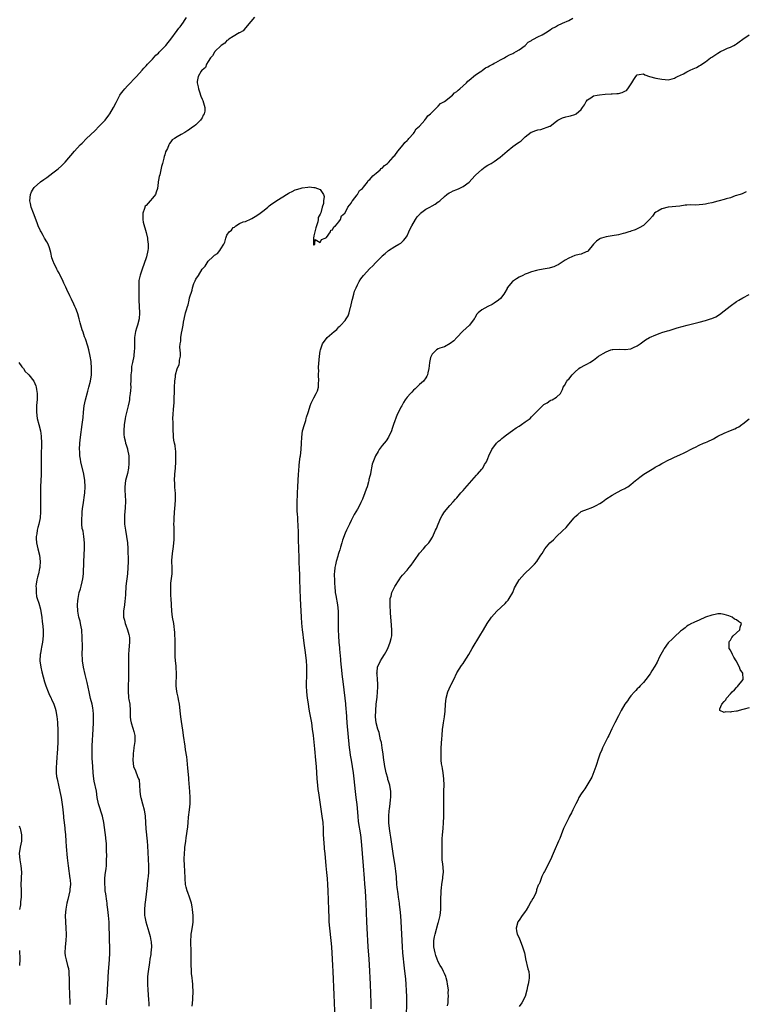
# Model space of a CAD drawing. Units: inches. Extents: x 2610000 to 2613000, y 1500000 to 1503000.
# Drawn here: x 2610668 to 2610901, y 1501028 to 1501345 of the extents above; entities that cross this region are included whole.
import ezdxf

# ---------------------------------------------------------------- set-up
doc = ezdxf.new("R2010")
doc.units = ezdxf.units.IN
doc.header["$MEASUREMENT"] = 0
doc.layers.add('LD26101500_10ft', color=70, linetype='Continuous')

msp = doc.modelspace()

# ---------------------------------------------------------------- linework, layer by layer
at = {"layer": 'LD26101500_10ft'}
for points, elevation in [([(2610696.28, 1501028.28), (2610696.28, 1501029), (2610696.3, 1501029.7), (2610696.45, 1501031), (2610696.61, 1501032.61), (2610696.62, 1501033.38), (2610696.7, 1501035), (2610696.75, 1501036.75), (2610696.77, 1501037), (2610696.8, 1501037.2), (2610696.89, 1501039), (2610697.23, 1501042.77), (2610697.31, 1501045), (2610697.28, 1501047), (2610697.22, 1501049), (2610697.2, 1501050.8), (2610697.18, 1501051.18), (2610697.15, 1501053), (2610697.07, 1501054.93), (2610696.91, 1501057.09), (2610696.7, 1501059), (2610696.49, 1501060.49), (2610696.45, 1501061), (2610696.38, 1501061.62), (2610696.01, 1501064.01), (2610695.87, 1501065), (2610695.78, 1501066.22), (2610695.69, 1501067), (2610695.76, 1501069), (2610695.87, 1501070.13), (2610696.15, 1501072.15), (2610696.2, 1501073), (2610696.2, 1501073.8), (2610696.3, 1501075), (2610696.35, 1501076.35), (2610696.27, 1501077.73), (2610696.28, 1501079), (2610696.22, 1501080.22), (2610696.14, 1501081), (2610695.89, 1501083), (2610695.78, 1501083.78), (2610695.4, 1501087), (2610695.01, 1501089), (2610693.64, 1501093), (2610693.25, 1501095), (2610692.98, 1501097.02), (2610692.32, 1501100.32), (2610692.21, 1501101), (2610692, 1501103), (2610691.84, 1501105), (2610691.68, 1501107.68), (2610691.65, 1501109), (2610691.67, 1501110.33), (2610691.66, 1501111), (2610691.68, 1501111.68), (2610691.98, 1501117), (2610692.08, 1501119), (2610692.11, 1501121), (2610692.02, 1501121.98), (2610691.97, 1501123), (2610691.85, 1501123.85), (2610691.6, 1501125), (2610691.14, 1501126.86), (2610690.65, 1501129), (2610689.99, 1501131.99), (2610689.38, 1501134.62), (2610688.85, 1501137), (2610688.54, 1501139), (2610688.46, 1501141.54), (2610688.5, 1501143), (2610688.5, 1501144.5), (2610688.43, 1501145.57), (2610688.39, 1501147), (2610688.32, 1501148.32), (2610688.26, 1501149), (2610688.07, 1501149.93), (2610687.9, 1501151), (2610687.74, 1501151.74), (2610687.38, 1501153), (2610686.99, 1501155), (2610686.9, 1501157), (2610687, 1501158.28), (2610687.08, 1501159.08), (2610687.5, 1501161), (2610687.89, 1501162.11), (2610688.11, 1501163), (2610688.4, 1501164.4), (2610688.68, 1501165.32), (2610688.82, 1501167), (2610688.9, 1501168.9), (2610688.92, 1501169.08), (2610688.96, 1501171), (2610689.13, 1501175.13), (2610689.14, 1501177), (2610688.97, 1501179), (2610688.71, 1501180.71), (2610688.6, 1501181), (2610688.47, 1501181.53), (2610688.29, 1501183), (2610688.32, 1501184.32), (2610688.3, 1501185), (2610688.39, 1501185.61), (2610688.47, 1501187), (2610688.62, 1501188.62), (2610688.77, 1501189.23), (2610689.3, 1501193), (2610689.38, 1501195), (2610689.24, 1501197), (2610688.93, 1501199), (2610688.04, 1501203), (2610687.88, 1501203.88), (2610687.72, 1501205), (2610687.66, 1501206.34), (2610687.61, 1501207), (2610687.7, 1501209), (2610687.91, 1501211), (2610688.42, 1501215), (2610688.69, 1501217.31), (2610688.85, 1501219), (2610689.1, 1501221), (2610689.49, 1501223), (2610690.21, 1501225.79), (2610690.55, 1501227), (2610691.05, 1501229), (2610691.4, 1501231), (2610691.46, 1501233), (2610691.27, 1501235.27), (2610691.01, 1501237), (2610690.54, 1501239), (2610690.19, 1501240.19), (2610689.46, 1501242.54), (2610689.22, 1501243.23), (2610689, 1501243.96), (2610688.71, 1501244.71), (2610688.46, 1501245.54), (2610687.95, 1501247), (2610687.73, 1501247.73), (2610687.42, 1501249), (2610687, 1501250.66), (2610686.9, 1501251), (2610686.35, 1501252.35), (2610686.1, 1501253), (2610685.73, 1501253.73), (2610685, 1501255.33), (2610684.4, 1501256.4), (2610683.49, 1501258.51), (2610683.18, 1501259.18), (2610683, 1501259.62), (2610682.54, 1501260.54), (2610682.33, 1501261), (2610681.24, 1501263.24), (2610681, 1501263.71), (2610680.53, 1501264.53), (2610680.28, 1501265), (2610679.29, 1501267), (2610679.21, 1501267.21), (2610678.7, 1501268.7), (2610678.32, 1501270.32), (2610677.9, 1501271.9), (2610677.46, 1501273), (2610677, 1501273.81), (2610676.35, 1501275), (2610675.83, 1501275.83), (2610675.2, 1501277), (2610675, 1501277.39), (2610674.31, 1501279), (2610673.94, 1501279.94), (2610672.78, 1501283), (2610672.06, 1501285), (2610671.82, 1501286.18), (2610671.62, 1501287), (2610671.8, 1501289), (2610672.16, 1501289.84), (2610672.78, 1501291), (2610673, 1501291.26), (2610675, 1501293.09), (2610676.13, 1501293.87), (2610677, 1501294.54), (2610679, 1501295.97), (2610680.72, 1501297.28), (2610681.79, 1501298.21), (2610683, 1501299.46), (2610686, 1501303), (2610687.83, 1501305), (2610688.4, 1501305.6), (2610689.8, 1501307), (2610692.46, 1501309.54), (2610693.94, 1501311), (2610695, 1501312.1), (2610695.79, 1501313), (2610697, 1501314.51), (2610697.36, 1501315), (2610698.55, 1501317), (2610699.33, 1501318.67), (2610700.11, 1501320.11), (2610700.57, 1501321), (2610700.74, 1501321.26), (2610701.61, 1501322.39), (2610702.12, 1501323), (2610703, 1501323.95), (2610705.91, 1501327), (2610707.7, 1501329), (2610708.29, 1501329.71), (2610709, 1501330.46), (2610709.47, 1501331), (2610711, 1501332.56), (2610712.17, 1501333.83), (2610713, 1501334.52), (2610713.22, 1501334.78), (2610713.46, 1501335), (2610715, 1501336.6), (2610715.35, 1501337), (2610716.04, 1501337.96), (2610717, 1501339.02), (2610719, 1501341.75), (2610719.49, 1501342.51), (2610719.91, 1501343), (2610721, 1501344.46), (2610721.38, 1501345), (2610721.98, 1501346.02)], 8450), ([(2610743.9, 1501346.1), (2610742.69, 1501344.69), (2610741, 1501342.67), (2610740.26, 1501341.74), (2610739, 1501341.09), (2610738.96, 1501341.04), (2610737, 1501339.91), (2610735.62, 1501339), (2610735.32, 1501338.68), (2610735, 1501338.56), (2610734.29, 1501337.71), (2610733.17, 1501337), (2610731.13, 1501335), (2610731.09, 1501334.91), (2610731, 1501334.83), (2610730.35, 1501333.65), (2610729.72, 1501333), (2610729, 1501331.78), (2610728.47, 1501331), (2610728.11, 1501329.89), (2610727, 1501329.08), (2610726.97, 1501329.03), (2610726.93, 1501329), (2610726.75, 1501328.75), (2610725.76, 1501327), (2610725.43, 1501325.43), (2610725.4, 1501325), (2610725.71, 1501323.71), (2610725.83, 1501323), (2610726.23, 1501321.77), (2610726.54, 1501321), (2610726.65, 1501320.65), (2610727, 1501319.74), (2610727.25, 1501319.25), (2610727.93, 1501317), (2610727.86, 1501315.86), (2610727.73, 1501315), (2610727.4, 1501314.6), (2610727, 1501313.7), (2610726.69, 1501313.31), (2610726.52, 1501313), (2610725, 1501311.48), (2610724.43, 1501311), (2610723.55, 1501310.45), (2610723, 1501309.95), (2610722.38, 1501309.62), (2610721.42, 1501309), (2610720.33, 1501308.33), (2610719, 1501307.61), (2610718.09, 1501307), (2610717.41, 1501306.59), (2610717, 1501305.98), (2610716.56, 1501305.44), (2610716.3, 1501305), (2610715.83, 1501303.83), (2610715.23, 1501302.77), (2610715, 1501301.82), (2610714.79, 1501301.21), (2610714.7, 1501300.7), (2610714.24, 1501299), (2610713.91, 1501298.09), (2610713.72, 1501297), (2610713.36, 1501295.36), (2610713.17, 1501294.83), (2610713, 1501293.66), (2610712.88, 1501293.12), (2610712.87, 1501292.87), (2610712.61, 1501291), (2610712.24, 1501289.76), (2610712.04, 1501289), (2610711, 1501287.8), (2610710.35, 1501287), (2610709, 1501285.54), (2610708.72, 1501285.28), (2610708.5, 1501284.5), (2610707.89, 1501283), (2610707.89, 1501282.11), (2610707.91, 1501281), (2610708.08, 1501280.08), (2610709, 1501276.82), (2610709.4, 1501275), (2610709.45, 1501274.55), (2610709.68, 1501273), (2610709.63, 1501271.63), (2610709.57, 1501271), (2610709.11, 1501269), (2610709, 1501268.63), (2610707.69, 1501265), (2610707.03, 1501263.03), (2610706.66, 1501261.34), (2610706.62, 1501261), (2610706.64, 1501260.64), (2610706.61, 1501259), (2610706.62, 1501257.38), (2610706.67, 1501256.67), (2610706.68, 1501255), (2610706.88, 1501251), (2610706.74, 1501249), (2610706.23, 1501247), (2610705.95, 1501246.05), (2610705.57, 1501245), (2610705.23, 1501243), (2610705.21, 1501242.79), (2610705.24, 1501241), (2610705.24, 1501239.24), (2610705.18, 1501238.82), (2610705, 1501237), (2610704.63, 1501235), (2610704.33, 1501233.67), (2610704.28, 1501233), (2610704.26, 1501232.26), (2610704.11, 1501231), (2610704.09, 1501229), (2610704.02, 1501228.02), (2610704.04, 1501227), (2610704.02, 1501225.98), (2610703.89, 1501225), (2610703.69, 1501223.69), (2610703.64, 1501223), (2610703.55, 1501222.45), (2610703.24, 1501221), (2610702.39, 1501217.61), (2610702.27, 1501217), (2610702.16, 1501216.16), (2610701.96, 1501215), (2610701.8, 1501213), (2610701.84, 1501211.84), (2610701.91, 1501211), (2610702.26, 1501209.74), (2610702.41, 1501209), (2610702.53, 1501208.53), (2610703, 1501207.22), (2610703.06, 1501207), (2610703.39, 1501205), (2610703.48, 1501203), (2610703.48, 1501202.52), (2610703.37, 1501201), (2610703, 1501199.27), (2610702.38, 1501197), (2610702.15, 1501195), (2610702.16, 1501193.84), (2610702.29, 1501192.29), (2610702.34, 1501190.34), (2610702.26, 1501188.26), (2610702.09, 1501185.91), (2610702.06, 1501185), (2610702.09, 1501183), (2610702.35, 1501181), (2610702.73, 1501179), (2610702.99, 1501177), (2610703.09, 1501175.09), (2610703.19, 1501170.81), (2610703.16, 1501169), (2610703.01, 1501167), (2610702.52, 1501163), (2610702.32, 1501160.32), (2610702.27, 1501159), (2610702.17, 1501158.17), (2610702.07, 1501157), (2610701.73, 1501155), (2610701.72, 1501154.28), (2610701.75, 1501153), (2610702.05, 1501152.05), (2610702.3, 1501151), (2610702.51, 1501150.51), (2610703.05, 1501149), (2610703.46, 1501147.46), (2610703.56, 1501147), (2610703.61, 1501146.39), (2610703.7, 1501145), (2610703.49, 1501142.51), (2610703.32, 1501141), (2610703.28, 1501139.28), (2610703.33, 1501137), (2610703.32, 1501135.32), (2610703.33, 1501135), (2610703.3, 1501133), (2610703.25, 1501131.25), (2610703.21, 1501130.79), (2610703.17, 1501129), (2610703.36, 1501127.36), (2610703.37, 1501127), (2610703.43, 1501126.57), (2610703.71, 1501125), (2610703.86, 1501123), (2610703.9, 1501122.1), (2610703.88, 1501121), (2610703.96, 1501119.96), (2610704.14, 1501119), (2610704.72, 1501117.28), (2610705, 1501116.3), (2610705.32, 1501115), (2610705.35, 1501113), (2610705.07, 1501111.07), (2610705.07, 1501110.93), (2610704.85, 1501109.15), (2610704.79, 1501108.79), (2610704.76, 1501107), (2610704.98, 1501105), (2610705.56, 1501103.56), (2610706.2, 1501101.8), (2610706.6, 1501101), (2610706.72, 1501100.72), (2610706.91, 1501099), (2610706.97, 1501097.03), (2610707.21, 1501095.21), (2610707.25, 1501095), (2610707.83, 1501093), (2610708.36, 1501091), (2610708.64, 1501089), (2610708.77, 1501087), (2610708.93, 1501084.93), (2610709.32, 1501081), (2610709.46, 1501079.46), (2610709.76, 1501073), (2610709.76, 1501071), (2610709.62, 1501069.62), (2610709.59, 1501069), (2610709.33, 1501067.33), (2610709.3, 1501066.7), (2610708.91, 1501063), (2610708.64, 1501061.36), (2610708.59, 1501060.59), (2610708.43, 1501059), (2610708.51, 1501057), (2610708.58, 1501056.58), (2610708.88, 1501055), (2610709.85, 1501051.85), (2610710.13, 1501051), (2610710.26, 1501050.26), (2610710.56, 1501049), (2610710.57, 1501048.57), (2610710.69, 1501047), (2610710.55, 1501045), (2610710.48, 1501044.48), (2610710.24, 1501043), (2610710.05, 1501041.95), (2610709.62, 1501039), (2610709.46, 1501037.46), (2610709.44, 1501037), (2610709.41, 1501035.41), (2610709.42, 1501035), (2610709.54, 1501033), (2610709.67, 1501031.67), (2610709.81, 1501029.81), (2610709.83, 1501029), (2610709.89, 1501027.89)], 8460), ([(2610723.85, 1501027.85), (2610724.03, 1501029.97), (2610724.11, 1501033), (2610724.04, 1501033.96), (2610724.01, 1501035), (2610723.93, 1501035.93), (2610723.77, 1501037), (2610723.59, 1501038.41), (2610723.55, 1501039), (2610723.56, 1501039.56), (2610723.47, 1501041), (2610723.46, 1501042.54), (2610723.51, 1501043), (2610723.53, 1501043.53), (2610723.54, 1501045), (2610723.49, 1501046.51), (2610723.44, 1501047.44), (2610723.39, 1501049), (2610723.47, 1501050.53), (2610723.48, 1501051), (2610723.56, 1501051.56), (2610723.99, 1501054.01), (2610724.11, 1501055), (2610724.15, 1501057), (2610724.03, 1501057.97), (2610723.93, 1501059), (2610723.82, 1501059.82), (2610723.55, 1501061), (2610722.94, 1501063), (2610722.45, 1501064.45), (2610722.2, 1501065), (2610721.88, 1501066.12), (2610721.65, 1501067), (2610721.53, 1501069), (2610721.51, 1501071.51), (2610721.4, 1501073), (2610721.29, 1501075.29), (2610721.33, 1501077), (2610721.48, 1501078.52), (2610721.49, 1501079), (2610721.54, 1501079.54), (2610721.76, 1501081), (2610721.93, 1501082.07), (2610722.37, 1501085.63), (2610722.48, 1501087), (2610722.64, 1501088.64), (2610722.92, 1501091), (2610723.13, 1501093), (2610723.17, 1501095), (2610723.05, 1501097), (2610722.76, 1501100.76), (2610722.7, 1501101.3), (2610722.47, 1501104.47), (2610722.3, 1501105.7), (2610722.18, 1501107), (2610722.06, 1501108.06), (2610721.68, 1501110.32), (2610721.54, 1501111.54), (2610721, 1501114.92), (2610720.76, 1501116.76), (2610720.66, 1501117.34), (2610720.27, 1501120.27), (2610720.14, 1501121), (2610720.01, 1501121.99), (2610719.7, 1501125), (2610719.43, 1501126.57), (2610719.34, 1501127.34), (2610719, 1501128.56), (2610718.88, 1501129.12), (2610718.65, 1501131), (2610718.81, 1501135), (2610718.7, 1501136.7), (2610718.63, 1501137.37), (2610718.45, 1501139), (2610718.36, 1501140.36), (2610718.39, 1501141), (2610718.36, 1501142.36), (2610718.39, 1501143), (2610718.33, 1501145), (2610718.19, 1501148.19), (2610718.13, 1501149), (2610718.02, 1501150.02), (2610717.89, 1501151), (2610717.54, 1501153), (2610717.27, 1501155), (2610717.16, 1501157), (2610717.06, 1501159.06), (2610717, 1501159.86), (2610716.94, 1501161), (2610716.92, 1501163), (2610717, 1501163.94), (2610717.36, 1501167), (2610717.35, 1501169), (2610717.3, 1501171), (2610717.31, 1501171.31), (2610717.5, 1501173.5), (2610717.74, 1501175), (2610717.8, 1501175.8), (2610717.97, 1501177), (2610718.03, 1501177.97), (2610718.06, 1501179), (2610718.06, 1501180.06), (2610718.03, 1501181), (2610718.03, 1501182.03), (2610717.96, 1501183), (2610718, 1501184), (2610717.98, 1501185), (2610718.26, 1501188.26), (2610718.34, 1501189), (2610718.45, 1501191), (2610718.44, 1501192.44), (2610718.42, 1501193), (2610718.32, 1501193.68), (2610718.25, 1501195), (2610718.23, 1501196.23), (2610718.13, 1501197), (2610718.28, 1501199), (2610718.5, 1501201), (2610718.6, 1501203), (2610718.61, 1501204.61), (2610718.52, 1501206.52), (2610718.45, 1501207), (2610718.31, 1501208.31), (2610718.14, 1501209), (2610717.97, 1501210.03), (2610717.85, 1501211), (2610717.78, 1501211.78), (2610717.75, 1501213), (2610717.7, 1501213.7), (2610717.67, 1501215.67), (2610717.62, 1501217), (2610717.67, 1501218.33), (2610717.83, 1501219.83), (2610717.92, 1501221), (2610717.98, 1501221.98), (2610718.18, 1501227), (2610718.25, 1501229), (2610718.4, 1501230.4), (2610718.49, 1501231), (2610719, 1501232.96), (2610719.62, 1501234.38), (2610719.75, 1501235), (2610719.78, 1501235.78), (2610720.01, 1501237), (2610720.06, 1501237.94), (2610719.89, 1501239.89), (2610719.97, 1501241), (2610720.17, 1501241.83), (2610720.19, 1501243), (2610720.37, 1501244.37), (2610720.63, 1501245.37), (2610720.87, 1501247), (2610721, 1501247.97), (2610721.59, 1501250.41), (2610721.71, 1501251), (2610721.96, 1501251.96), (2610722.29, 1501253), (2610722.48, 1501253.52), (2610722.84, 1501255), (2610723, 1501255.79), (2610723.79, 1501258.21), (2610723.92, 1501259), (2610724.39, 1501260.39), (2610724.63, 1501261), (2610724.77, 1501261.23), (2610725, 1501261.79), (2610725.86, 1501263), (2610727, 1501264.98), (2610728.05, 1501265.95), (2610728.59, 1501267), (2610729, 1501267.6), (2610730.48, 1501269), (2610731, 1501269.53), (2610731.98, 1501270.02), (2610732.7, 1501271), (2610733, 1501271.5), (2610733.99, 1501273), (2610734.31, 1501273.69), (2610734.61, 1501275), (2610735, 1501275.9), (2610735.71, 1501277), (2610736.45, 1501277.55), (2610737, 1501278.41), (2610737.43, 1501278.57), (2610737.85, 1501279), (2610739, 1501279.67), (2610740.25, 1501280.25), (2610741, 1501280.39), (2610742.84, 1501281.16), (2610743, 1501281.31), (2610744.07, 1501281.93), (2610745.27, 1501282.73), (2610747, 1501284.04), (2610748.13, 1501285), (2610748.62, 1501285.38), (2610749, 1501285.66), (2610751.11, 1501287.11), (2610753, 1501288.33), (2610754.14, 1501289), (2610754.66, 1501289.34), (2610755, 1501289.59), (2610756.03, 1501289.97), (2610757, 1501290.51), (2610757.41, 1501290.59), (2610758.56, 1501291), (2610759.18, 1501291.18), (2610761, 1501291.44), (2610761.45, 1501291.45), (2610763, 1501291.33), (2610763.29, 1501291.29), (2610764.14, 1501291), (2610765, 1501290.65), (2610766.06, 1501289), (2610766.34, 1501288.34), (2610766.12, 1501287), (2610766.11, 1501286.11), (2610765.68, 1501285), (2610765.17, 1501283.17), (2610765.06, 1501282.94), (2610765, 1501282.75), (2610764.36, 1501281.64), (2610764.35, 1501281), (2610764.22, 1501280.22), (2610763.8, 1501279), (2610763.65, 1501278.35), (2610763.3, 1501277), (2610763, 1501275.7), (2610762.81, 1501275), (2610762.89, 1501273.11), (2610762.86, 1501273), (2610762.86, 1501272.86), (2610763, 1501272.85), (2610763.26, 1501273), (2610763.43, 1501274.57), (2610765, 1501273.62), (2610765.4, 1501274.6), (2610766.64, 1501275), (2610767, 1501275.23), (2610768.33, 1501277), (2610768.44, 1501277.56), (2610769, 1501277.69), (2610769.38, 1501278.62), (2610769.91, 1501279), (2610771, 1501280.22), (2610771.57, 1501281), (2610771.88, 1501282.12), (2610772.91, 1501283), (2610773, 1501283.13), (2610773.96, 1501285), (2610775, 1501286.28), (2610775.23, 1501286.77), (2610775.43, 1501287), (2610776.94, 1501288.94), (2610776.98, 1501289.02), (2610777, 1501289.02), (2610777.65, 1501290.35), (2610778.58, 1501291), (2610779, 1501291.42), (2610780.24, 1501293), (2610780.47, 1501293.53), (2610781, 1501293.82), (2610781.98, 1501295), (2610783, 1501295.9), (2610784.33, 1501297), (2610784.61, 1501297.39), (2610785, 1501297.54), (2610785.67, 1501298.33), (2610786.68, 1501299), (2610787, 1501299.33), (2610788.5, 1501301), (2610788.66, 1501301.34), (2610789, 1501301.61), (2610790.04, 1501303), (2610791.72, 1501305), (2610792.21, 1501305.79), (2610793, 1501306.36), (2610793.27, 1501306.73), (2610793.56, 1501307), (2610795, 1501308.67), (2610795.25, 1501309), (2610795.88, 1501310.12), (2610796.95, 1501311), (2610798.65, 1501313), (2610798.77, 1501313.23), (2610799, 1501313.37), (2610799.62, 1501314.38), (2610800.47, 1501315), (2610801, 1501315.54), (2610802.56, 1501317), (2610802.72, 1501317.28), (2610803, 1501317.4), (2610803.74, 1501318.26), (2610805, 1501318.95), (2610807.63, 1501321), (2610808.28, 1501321.72), (2610809, 1501322.16), (2610809.42, 1501322.58), (2610809.95, 1501323), (2610812.13, 1501325), (2610812.51, 1501325.49), (2610813, 1501325.79), (2610815, 1501327.49), (2610816.51, 1501328.51), (2610817, 1501328.87), (2610817.22, 1501329), (2610818.22, 1501329.78), (2610819, 1501330.15), (2610819.52, 1501330.48), (2610820.58, 1501331), (2610821, 1501331.26), (2610821.5, 1501331.5), (2610823, 1501332.34), (2610824.27, 1501333), (2610824.7, 1501333.3), (2610825, 1501333.4), (2610825.98, 1501334.02), (2610827, 1501334.43), (2610827.35, 1501334.65), (2610828.07, 1501335), (2610829, 1501335.55), (2610831, 1501336.99), (2610831.95, 1501338.05), (2610833, 1501338.59), (2610833.23, 1501338.77), (2610833.7, 1501339), (2610835, 1501339.79), (2610836.45, 1501340.45), (2610837.49, 1501341), (2610839, 1501342), (2610839.58, 1501342.42), (2610840.68, 1501343), (2610841, 1501343.22), (2610841.37, 1501343.37), (2610843, 1501344.2), (2610845.05, 1501345), (2610846.26, 1501345.74)], 8470), ([(2610769.82, 1501023.82), (2610769.62, 1501029), (2610769.49, 1501031.49), (2610769.22, 1501039), (2610769.13, 1501041), (2610769.01, 1501042.99), (2610768.71, 1501047), (2610768.52, 1501049), (2610768.1, 1501053), (2610767.94, 1501055), (2610767.92, 1501055.92), (2610767.86, 1501057), (2610767.82, 1501058.18), (2610767.81, 1501059), (2610767.61, 1501065), (2610767.51, 1501067), (2610767.34, 1501069), (2610767.12, 1501070.88), (2610766.9, 1501073), (2610766.6, 1501077), (2610766.45, 1501078.45), (2610766.41, 1501079), (2610766.27, 1501080.27), (2610766.21, 1501081.79), (2610766.13, 1501083), (2610766.07, 1501084.07), (2610766.05, 1501085), (2610765.92, 1501087), (2610765.68, 1501089), (2610764.53, 1501096.53), (2610764.41, 1501097.59), (2610764.23, 1501099), (2610764.04, 1501101), (2610763.79, 1501105), (2610763.64, 1501107), (2610763.3, 1501110.7), (2610762.84, 1501115), (2610762.59, 1501117), (2610762.29, 1501119), (2610761.7, 1501122.3), (2610761.48, 1501123.48), (2610761.21, 1501125), (2610761, 1501126.4), (2610760.91, 1501127), (2610760.72, 1501129), (2610760.65, 1501131), (2610760.72, 1501135), (2610760.7, 1501136.7), (2610760.68, 1501137.32), (2610760.57, 1501139), (2610760.28, 1501141.72), (2610759.95, 1501143.95), (2610759.66, 1501146.34), (2610759.49, 1501147.49), (2610759.32, 1501149), (2610759.12, 1501151.12), (2610759.01, 1501153), (2610758.81, 1501157), (2610758.71, 1501159), (2610758.49, 1501165), (2610758.46, 1501166.46), (2610758.42, 1501167), (2610758.4, 1501168.4), (2610758.29, 1501171), (2610758.22, 1501172.22), (2610758.11, 1501175), (2610758.11, 1501176.11), (2610758.08, 1501177), (2610758.05, 1501179), (2610758.01, 1501180.01), (2610758.03, 1501181), (2610757.92, 1501181.92), (2610757.94, 1501183), (2610757.81, 1501183.81), (2610757.78, 1501185), (2610757.71, 1501186.28), (2610757.63, 1501187), (2610757.6, 1501187.6), (2610757.56, 1501189), (2610757.62, 1501191), (2610757.67, 1501191.67), (2610757.75, 1501193), (2610757.83, 1501195), (2610757.88, 1501197), (2610758, 1501199), (2610758.1, 1501200.1), (2610758.2, 1501201.8), (2610758.34, 1501203), (2610758.6, 1501204.6), (2610758.63, 1501205), (2610758.94, 1501206.94), (2610759.05, 1501209), (2610759.08, 1501211), (2610759.37, 1501213), (2610759.91, 1501215), (2610760.34, 1501216.34), (2610760.54, 1501217), (2610760.64, 1501217.36), (2610761.11, 1501218.89), (2610761.25, 1501219.25), (2610761.81, 1501221), (2610762.13, 1501221.87), (2610762.68, 1501223), (2610763, 1501223.62), (2610763.77, 1501225), (2610764.12, 1501225.88), (2610764.45, 1501227), (2610764.51, 1501228.51), (2610764.56, 1501229), (2610764.48, 1501231), (2610764.53, 1501232.53), (2610764.5, 1501233), (2610764.49, 1501233.51), (2610764.81, 1501237), (2610765, 1501238.67), (2610765.07, 1501239), (2610765.79, 1501241), (2610766.31, 1501241.69), (2610767, 1501242.69), (2610767.3, 1501243), (2610769.48, 1501245), (2610770.36, 1501245.64), (2610771, 1501246.41), (2610771.32, 1501246.68), (2610771.65, 1501247), (2610773, 1501248.49), (2610773.39, 1501249), (2610774, 1501250), (2610774.35, 1501251), (2610774.78, 1501252.78), (2610774.86, 1501253), (2610775.26, 1501255), (2610775.38, 1501255.38), (2610775.82, 1501257), (2610776.1, 1501257.9), (2610776.59, 1501259), (2610777, 1501259.96), (2610777.58, 1501261), (2610778.13, 1501261.87), (2610779, 1501263.02), (2610781, 1501265.17), (2610781.91, 1501266.09), (2610782.77, 1501267), (2610783, 1501267.21), (2610784.71, 1501269), (2610784.87, 1501269.13), (2610785, 1501269.29), (2610785.94, 1501270.06), (2610787, 1501271.06), (2610789, 1501272.25), (2610790.35, 1501273), (2610790.74, 1501273.26), (2610791, 1501273.39), (2610791.79, 1501274.21), (2610792.49, 1501275), (2610793, 1501275.71), (2610793.54, 1501277), (2610793.99, 1501278.01), (2610794.46, 1501279), (2610795.67, 1501281), (2610796.2, 1501281.8), (2610797.15, 1501282.85), (2610797.31, 1501283), (2610799, 1501284.29), (2610800.3, 1501285), (2610801, 1501285.4), (2610802.04, 1501285.96), (2610803, 1501286.66), (2610803.22, 1501286.78), (2610803.5, 1501287), (2610805, 1501288.44), (2610805.73, 1501289), (2610806.48, 1501289.52), (2610807, 1501289.77), (2610807.77, 1501290.23), (2610809, 1501290.67), (2610809.77, 1501291), (2610811, 1501291.57), (2610813, 1501293.04), (2610814.74, 1501295), (2610815, 1501295.27), (2610817, 1501297.05), (2610818.11, 1501297.89), (2610819, 1501298.42), (2610819.35, 1501298.65), (2610819.98, 1501299), (2610821, 1501299.65), (2610822.95, 1501301), (2610825.19, 1501303), (2610827, 1501304.49), (2610828.5, 1501305.5), (2610829, 1501305.9), (2610829.7, 1501306.3), (2610831, 1501307.61), (2610832.92, 1501309.08), (2610833, 1501309.12), (2610834.43, 1501309.57), (2610835, 1501309.81), (2610836.04, 1501309.96), (2610838.88, 1501311), (2610839, 1501311.07), (2610841, 1501312.63), (2610841.53, 1501313), (2610843, 1501313.66), (2610844.03, 1501313.97), (2610845, 1501314.22), (2610845.61, 1501314.39), (2610847, 1501314.8), (2610847.13, 1501314.87), (2610847.34, 1501315), (2610849, 1501316.39), (2610849.46, 1501317), (2610850.07, 1501317.93), (2610850.65, 1501319), (2610851, 1501319.44), (2610852.13, 1501320.13), (2610853, 1501320.74), (2610854.18, 1501321), (2610854.89, 1501321.11), (2610856.72, 1501321.28), (2610858.63, 1501321.37), (2610859, 1501321.37), (2610860.5, 1501321.5), (2610861, 1501321.57), (2610862.17, 1501321.83), (2610863, 1501322.28), (2610863.53, 1501322.47), (2610863.99, 1501323), (2610865.27, 1501325), (2610865.99, 1501326.01), (2610866.53, 1501327), (2610867, 1501327.58), (2610867.63, 1501327.63), (2610869, 1501327.82), (2610869.5, 1501327.5), (2610871.01, 1501327.01), (2610873, 1501326.49), (2610873.66, 1501326.34), (2610875, 1501326.13), (2610875.99, 1501326.01), (2610877, 1501325.96), (2610878.24, 1501326.24), (2610879, 1501326.43), (2610879.35, 1501326.65), (2610880.01, 1501327), (2610881, 1501327.43), (2610881.88, 1501327.88), (2610883, 1501328.47), (2610884.11, 1501329), (2610885, 1501329.45), (2610886.07, 1501329.93), (2610887, 1501330.47), (2610887.35, 1501330.65), (2610887.83, 1501331), (2610889, 1501331.75), (2610890.63, 1501333), (2610890.85, 1501333.15), (2610891, 1501333.23), (2610893, 1501334.53), (2610893.86, 1501335), (2610895, 1501335.59), (2610896.08, 1501336.08), (2610897, 1501336.45), (2610898.16, 1501337), (2610898.68, 1501337.32), (2610899, 1501337.56), (2610899.87, 1501338.13), (2610901, 1501338.98), (2610903, 1501340.41)], 8480), ([(2610902.13, 1501289.87), (2610901, 1501289.34), (2610900.8, 1501289.2), (2610900.15, 1501289), (2610898.55, 1501288.55), (2610897, 1501287.97), (2610895.64, 1501287.64), (2610895, 1501287.4), (2610893.36, 1501287), (2610893, 1501286.92), (2610891, 1501286.4), (2610889.85, 1501286.15), (2610889, 1501285.93), (2610888.14, 1501285.86), (2610887, 1501285.7), (2610885.62, 1501285.62), (2610884.29, 1501285.71), (2610883, 1501285.56), (2610882.44, 1501285.56), (2610880.73, 1501285.27), (2610877, 1501284.95), (2610875, 1501284.38), (2610873.69, 1501283.69), (2610873, 1501283.3), (2610872.64, 1501283), (2610871.99, 1501282.01), (2610870.99, 1501281.01), (2610869, 1501279.11), (2610867.7, 1501278.3), (2610867, 1501278.03), (2610866.33, 1501277.67), (2610865, 1501277.24), (2610864.84, 1501277.16), (2610864.34, 1501277), (2610863, 1501276.63), (2610862.52, 1501276.52), (2610861, 1501276.09), (2610859, 1501275.68), (2610857, 1501275.38), (2610855.56, 1501275), (2610855.14, 1501274.86), (2610855, 1501274.78), (2610853.97, 1501274.03), (2610852.98, 1501273.02), (2610851.16, 1501270.84), (2610851, 1501270.74), (2610850.59, 1501270.59), (2610849, 1501269.85), (2610848.33, 1501269.68), (2610847, 1501269.36), (2610845.94, 1501269), (2610845, 1501268.55), (2610843.87, 1501267.87), (2610842.51, 1501267), (2610841.62, 1501266.38), (2610841, 1501266.16), (2610840.24, 1501265.76), (2610839, 1501265.42), (2610838.68, 1501265.32), (2610836.74, 1501265), (2610835, 1501264.69), (2610834.61, 1501264.61), (2610833, 1501264.14), (2610831.64, 1501263.64), (2610831, 1501263.38), (2610830.21, 1501263), (2610829, 1501262.39), (2610828.14, 1501261.86), (2610826.94, 1501261), (2610825.23, 1501259), (2610825.16, 1501258.84), (2610824.46, 1501257.54), (2610824.08, 1501257), (2610823, 1501255.58), (2610822.38, 1501255), (2610821, 1501254.09), (2610820.35, 1501253.65), (2610818.98, 1501253), (2610817, 1501251.91), (2610815.81, 1501251), (2610815.45, 1501250.55), (2610815, 1501249.81), (2610814.73, 1501249.27), (2610814.57, 1501249), (2610813.03, 1501247), (2610812.01, 1501245.99), (2610810.92, 1501245.08), (2610809, 1501243.03), (2610808, 1501242), (2610806.88, 1501241.12), (2610805, 1501240.02), (2610803.54, 1501239.54), (2610803, 1501239.34), (2610802.44, 1501239), (2610801.66, 1501238.34), (2610801, 1501237.65), (2610800.67, 1501237), (2610800.56, 1501236.56), (2610800.22, 1501235), (2610800.11, 1501233.89), (2610799.98, 1501233), (2610799.63, 1501231.63), (2610799.52, 1501231), (2610799.38, 1501230.62), (2610799, 1501230.01), (2610798.29, 1501229), (2610797, 1501227.85), (2610796.13, 1501227), (2610795.54, 1501226.46), (2610795, 1501226.03), (2610794.52, 1501225.48), (2610794.02, 1501225), (2610793, 1501223.83), (2610792.39, 1501223), (2610791.85, 1501222.15), (2610791.23, 1501221), (2610791, 1501220.58), (2610790.23, 1501219), (2610789.8, 1501218.2), (2610788.62, 1501215), (2610788.22, 1501213.78), (2610787.91, 1501213), (2610787.02, 1501210.98), (2610786.23, 1501209.77), (2610785.55, 1501209), (2610785, 1501208.22), (2610783.98, 1501207), (2610783.65, 1501206.35), (2610782.83, 1501205), (2610781.73, 1501202.27), (2610781.23, 1501199.23), (2610781.15, 1501199), (2610781, 1501198.37), (2610780.71, 1501197.29), (2610780.68, 1501197), (2610780.59, 1501196.59), (2610780.08, 1501195), (2610779.76, 1501194.24), (2610779.43, 1501193), (2610778.63, 1501191), (2610778.05, 1501189.95), (2610777.65, 1501189), (2610777, 1501187.77), (2610775.96, 1501186.04), (2610775, 1501184.09), (2610774.4, 1501183), (2610773.92, 1501181.92), (2610773.43, 1501181), (2610773, 1501180.05), (2610772.21, 1501177.79), (2610772, 1501177), (2610771.54, 1501175.54), (2610771.3, 1501174.7), (2610771, 1501173.85), (2610770.82, 1501173.18), (2610770.64, 1501172.64), (2610770.14, 1501171), (2610769.91, 1501169.91), (2610769.68, 1501169), (2610769.62, 1501167.62), (2610769.53, 1501167), (2610769.5, 1501166.5), (2610769.58, 1501165), (2610769.67, 1501163.67), (2610769.68, 1501163), (2610769.87, 1501161), (2610770.03, 1501160.03), (2610770.6, 1501157), (2610770.82, 1501155), (2610770.85, 1501152.85), (2610770.83, 1501151), (2610770.84, 1501149), (2610770.92, 1501147), (2610771.06, 1501145), (2610771.21, 1501143.21), (2610771.23, 1501142.77), (2610771.5, 1501139.5), (2610771.53, 1501139), (2610771.72, 1501137), (2610772.11, 1501133.89), (2610772.33, 1501132.33), (2610772.99, 1501127), (2610773.16, 1501125.16), (2610773.3, 1501123.3), (2610773.32, 1501122.68), (2610773.56, 1501119), (2610774.36, 1501111), (2610774.43, 1501110.43), (2610774.68, 1501108.68), (2610774.97, 1501107), (2610775.59, 1501103), (2610775.85, 1501101), (2610776.29, 1501097), (2610776.53, 1501095), (2610776.76, 1501092.76), (2610777.09, 1501089), (2610777.28, 1501087.28), (2610777.93, 1501083), (2610778.17, 1501081), (2610778.86, 1501073), (2610779.11, 1501069), (2610779.24, 1501067.24), (2610779.44, 1501065), (2610779.59, 1501063), (2610779.69, 1501061), (2610779.87, 1501055), (2610779.98, 1501053), (2610780.36, 1501047), (2610780.68, 1501043), (2610780.79, 1501041.21), (2610781.06, 1501035), (2610781.31, 1501029), (2610781.35, 1501027)], 8490), ([(2610792.76, 1501024.76), (2610792.89, 1501028.89), (2610792.87, 1501031), (2610792.8, 1501032.8), (2610792.66, 1501035), (2610792.52, 1501036.52), (2610792.11, 1501040.11), (2610791.65, 1501045), (2610791.49, 1501047), (2610791.38, 1501049), (2610791.11, 1501055.11), (2610790.98, 1501056.98), (2610790.78, 1501059), (2610790.56, 1501060.56), (2610790.51, 1501061), (2610790.29, 1501062.29), (2610790.22, 1501063), (2610790.05, 1501064.05), (2610789.83, 1501066.17), (2610789.72, 1501067), (2610789.54, 1501069.54), (2610789.37, 1501071.37), (2610789.14, 1501073), (2610788.48, 1501077), (2610788.03, 1501080.03), (2610787.72, 1501082.28), (2610787.5, 1501083.5), (2610787.3, 1501085), (2610787.12, 1501086.88), (2610787.1, 1501089), (2610787.24, 1501090.76), (2610787.34, 1501091.34), (2610787.52, 1501093), (2610787.63, 1501094.37), (2610787.74, 1501095), (2610787.79, 1501095.79), (2610787.76, 1501097), (2610787.41, 1501099), (2610787, 1501100.25), (2610786.83, 1501100.83), (2610786.74, 1501101.26), (2610786.24, 1501103), (2610785.98, 1501103.98), (2610785.77, 1501105), (2610785.55, 1501106.45), (2610785.45, 1501107), (2610785.23, 1501109), (2610784.97, 1501111), (2610784.69, 1501112.69), (2610784.47, 1501113.53), (2610783.97, 1501115.97), (2610783.6, 1501117), (2610783.04, 1501119), (2610782.83, 1501121), (2610782.87, 1501123), (2610783.04, 1501125), (2610783.33, 1501127.33), (2610783.48, 1501129), (2610783.52, 1501130.48), (2610783.59, 1501131), (2610783.61, 1501131.61), (2610783.5, 1501133), (2610783.3, 1501134.7), (2610783.29, 1501135), (2610783.33, 1501135.33), (2610783.44, 1501137), (2610784.38, 1501139), (2610785, 1501139.9), (2610785.69, 1501141), (2610786.18, 1501141.82), (2610786.77, 1501143), (2610787.57, 1501145), (2610787.82, 1501146.18), (2610788.02, 1501147), (2610788.07, 1501149), (2610787.83, 1501151.83), (2610787.71, 1501153), (2610787.6, 1501154.4), (2610787.49, 1501157), (2610787.52, 1501158.48), (2610787.57, 1501159), (2610787.81, 1501159.81), (2610788.07, 1501161), (2610788.34, 1501161.66), (2610789.05, 1501162.95), (2610790.39, 1501165), (2610791, 1501165.87), (2610791.49, 1501166.51), (2610793, 1501168.18), (2610793.66, 1501169), (2610794.24, 1501169.76), (2610796.53, 1501173), (2610796.72, 1501173.28), (2610797, 1501173.66), (2610798.21, 1501175), (2610799, 1501175.94), (2610799.95, 1501177), (2610800.4, 1501177.6), (2610801.19, 1501178.81), (2610801.29, 1501179), (2610801.49, 1501179.49), (2610802.17, 1501181), (2610802.44, 1501181.56), (2610802.93, 1501183), (2610803.84, 1501185), (2610804.27, 1501185.73), (2610805.06, 1501186.94), (2610806.78, 1501189), (2610807.8, 1501190.2), (2610808.59, 1501191), (2610809, 1501191.47), (2610810.26, 1501193), (2610810.6, 1501193.4), (2610811, 1501193.83), (2610811.52, 1501194.48), (2610815.3, 1501198.7), (2610815.64, 1501199), (2610817, 1501200.64), (2610817.36, 1501201), (2610817.89, 1501202.11), (2610818.56, 1501203), (2610819, 1501204.05), (2610819.33, 1501205), (2610820.27, 1501207), (2610821.73, 1501209), (2610822.35, 1501209.65), (2610823, 1501210.14), (2610823.44, 1501210.56), (2610823.99, 1501211), (2610825, 1501211.68), (2610826.89, 1501213.11), (2610828.06, 1501213.94), (2610829, 1501214.53), (2610829.83, 1501215), (2610831, 1501215.89), (2610832.54, 1501217), (2610833, 1501217.46), (2610833.74, 1501218.25), (2610834.53, 1501219), (2610835, 1501219.51), (2610836.57, 1501221), (2610836.75, 1501221.25), (2610837, 1501221.42), (2610838.04, 1501222.04), (2610839, 1501222.71), (2610839.19, 1501222.81), (2610839.66, 1501223), (2610841, 1501223.86), (2610842.34, 1501225), (2610842.53, 1501225.47), (2610843, 1501226.33), (2610843.24, 1501227), (2610843.61, 1501227.61), (2610844.35, 1501229), (2610844.65, 1501229.35), (2610845, 1501229.6), (2610846.11, 1501231), (2610847, 1501231.91), (2610848.28, 1501233), (2610848.67, 1501233.33), (2610849, 1501233.53), (2610849.95, 1501234.05), (2610851, 1501234.55), (2610851.82, 1501235), (2610853, 1501235.75), (2610854.62, 1501237), (2610856.09, 1501237.91), (2610857, 1501238.39), (2610858.54, 1501239), (2610859, 1501239.15), (2610859.17, 1501239.17), (2610861.28, 1501239.28), (2610863, 1501239.12), (2610863.16, 1501239.16), (2610865, 1501239.4), (2610865.85, 1501239.85), (2610867, 1501240.38), (2610868, 1501241), (2610869.72, 1501242.28), (2610870.97, 1501243), (2610873, 1501243.93), (2610874.38, 1501244.38), (2610875, 1501244.63), (2610876.81, 1501245.19), (2610877.31, 1501245.31), (2610879.92, 1501246.08), (2610881.49, 1501246.51), (2610883.06, 1501246.94), (2610887, 1501247.95), (2610889, 1501248.49), (2610890.61, 1501249), (2610891, 1501249.14), (2610892.29, 1501249.71), (2610893.54, 1501250.46), (2610895, 1501251.58), (2610896.89, 1501253.11), (2610899, 1501254.57), (2610899.68, 1501255), (2610901, 1501255.8), (2610903, 1501256.83)], 8500), ([(2610668.06, 1501235), (2610669, 1501233.58), (2610669.51, 1501233), (2610670.12, 1501232.12), (2610671, 1501231.22), (2610671.28, 1501231), (2610672.88, 1501229), (2610673.5, 1501227.5), (2610673.66, 1501227), (2610673.74, 1501226.26), (2610673.93, 1501225), (2610673.94, 1501223.94), (2610673.89, 1501223), (2610673.8, 1501222.2), (2610673.75, 1501221), (2610673.76, 1501219.76), (2610673.73, 1501219), (2610673.94, 1501217), (2610674.43, 1501215), (2610675, 1501213), (2610675.27, 1501211.27), (2610675.33, 1501209), (2610675.24, 1501205), (2610675.21, 1501201), (2610675.18, 1501198.82), (2610675.04, 1501195.04), (2610674.99, 1501192.99), (2610674.99, 1501191), (2610675.04, 1501189), (2610675.04, 1501186.96), (2610674.87, 1501185), (2610674.47, 1501183), (2610674.16, 1501181.84), (2610673.97, 1501181), (2610673.81, 1501179.81), (2610673.66, 1501179), (2610673.67, 1501178.33), (2610673.75, 1501177), (2610674.19, 1501175), (2610674.69, 1501173), (2610674.91, 1501171), (2610674.75, 1501169.25), (2610674.75, 1501169), (2610674.71, 1501168.71), (2610674.32, 1501167), (2610674.04, 1501165.96), (2610673.86, 1501165), (2610673.64, 1501163.64), (2610673.56, 1501163), (2610673.64, 1501162.36), (2610673.57, 1501161), (2610673.7, 1501159.7), (2610673.96, 1501159), (2610674.47, 1501157.53), (2610675, 1501155.59), (2610675.14, 1501154.86), (2610675.4, 1501153), (2610675.57, 1501151.57), (2610675.67, 1501151), (2610675.89, 1501149), (2610675.9, 1501147), (2610675.69, 1501145), (2610675.38, 1501143.38), (2610675.24, 1501142.76), (2610675, 1501141.36), (2610674.93, 1501141.07), (2610674.82, 1501139), (2610675.07, 1501137), (2610675.41, 1501135.41), (2610676.26, 1501132.26), (2610676.69, 1501131), (2610677.49, 1501129), (2610677.95, 1501127.95), (2610678.44, 1501127), (2610678.6, 1501126.6), (2610679, 1501125.79), (2610679.34, 1501125), (2610679.72, 1501123.72), (2610679.96, 1501123), (2610680.31, 1501121), (2610680.38, 1501120.38), (2610680.5, 1501119), (2610680.61, 1501116.61), (2610680.62, 1501115), (2610680.57, 1501113.43), (2610680.57, 1501112.57), (2610680.49, 1501111), (2610680.38, 1501109), (2610680.32, 1501108.32), (2610680.17, 1501105.83), (2610680.08, 1501105), (2610680.07, 1501103), (2610680.21, 1501101.79), (2610680.33, 1501101), (2610680.47, 1501100.47), (2610680.77, 1501099), (2610681.23, 1501097), (2610681.64, 1501095), (2610681.73, 1501094.27), (2610682.06, 1501092.06), (2610682.15, 1501091), (2610682.41, 1501089), (2610682.46, 1501088.46), (2610682.68, 1501087), (2610682.88, 1501085.12), (2610682.88, 1501084.88), (2610683.01, 1501082.99), (2610683.12, 1501081), (2610683.23, 1501079.23), (2610683.56, 1501075.56), (2610683.88, 1501073), (2610684.49, 1501069), (2610684.53, 1501068.53), (2610684.62, 1501067), (2610684.47, 1501065.53), (2610684.43, 1501065), (2610683.8, 1501062.2), (2610683.5, 1501061), (2610683.13, 1501059.13), (2610682.94, 1501057.06), (2610683.01, 1501055.01), (2610683.21, 1501053), (2610683.28, 1501051), (2610683.28, 1501050.72), (2610683.13, 1501049), (2610682.9, 1501047), (2610682.85, 1501045), (2610683, 1501044.03), (2610683.23, 1501042.77), (2610683.75, 1501041), (2610684.01, 1501040.01), (2610684.1, 1501039), (2610684.09, 1501037.91), (2610684.19, 1501037), (2610684.23, 1501036.23), (2610684.22, 1501035), (2610684.25, 1501033.75), (2610684.32, 1501032.32), (2610684.42, 1501028.42)], 8440), ([(2610805.99, 1501027.99), (2610806.14, 1501029), (2610806.2, 1501030.2), (2610806.31, 1501031), (2610806.23, 1501032.23), (2610806.26, 1501033), (2610806.17, 1501033.83), (2610806.02, 1501035), (2610805.85, 1501035.85), (2610805.56, 1501037), (2610805.43, 1501037.43), (2610805, 1501038.36), (2610804.72, 1501039), (2610804.17, 1501040.17), (2610803.63, 1501041), (2610803, 1501042.12), (2610802.61, 1501043), (2610802.2, 1501044.2), (2610801.96, 1501045), (2610801.59, 1501047), (2610801.62, 1501047.62), (2610801.6, 1501049), (2610801.79, 1501050.21), (2610801.98, 1501051), (2610803, 1501054.68), (2610803.08, 1501054.92), (2610803.6, 1501057), (2610803.84, 1501059), (2610803.88, 1501059.88), (2610803.87, 1501061), (2610803.82, 1501062.18), (2610803.83, 1501063), (2610803.89, 1501063.89), (2610803.91, 1501065), (2610804, 1501066), (2610804.15, 1501067), (2610804.41, 1501068.41), (2610804.47, 1501069), (2610804.47, 1501069.53), (2610804.64, 1501071), (2610804.57, 1501072.57), (2610804.45, 1501073.55), (2610804.31, 1501075), (2610804.25, 1501076.25), (2610804.22, 1501077), (2610804.24, 1501077.76), (2610804.21, 1501079), (2610804.22, 1501080.22), (2610804.25, 1501081), (2610804.31, 1501081.69), (2610804.37, 1501083), (2610804.56, 1501085), (2610804.71, 1501087), (2610804.78, 1501088.78), (2610804.76, 1501093), (2610804.77, 1501093.23), (2610804.81, 1501096.81), (2610804.84, 1501097.16), (2610804.88, 1501099), (2610804.85, 1501101), (2610804.6, 1501103), (2610804.39, 1501104.39), (2610804.25, 1501105), (2610804.1, 1501105.9), (2610803.98, 1501107), (2610803.96, 1501107.96), (2610803.89, 1501109), (2610803.9, 1501110.1), (2610803.95, 1501111), (2610804.13, 1501113.87), (2610804.22, 1501115), (2610804.42, 1501117), (2610804.51, 1501117.49), (2610804.71, 1501119), (2610805.02, 1501121), (2610805.23, 1501122.77), (2610805.36, 1501125), (2610805.59, 1501127), (2610806.12, 1501129), (2610806.92, 1501131), (2610807, 1501131.19), (2610808, 1501133), (2610809, 1501135.09), (2610810.48, 1501137.52), (2610811, 1501138.18), (2610811.33, 1501138.67), (2610812.81, 1501141), (2610813.96, 1501143), (2610816.38, 1501147), (2610817.54, 1501149), (2610818.77, 1501151), (2610820.17, 1501153), (2610821, 1501154.04), (2610821.9, 1501155), (2610824.54, 1501157.46), (2610825, 1501157.97), (2610825.47, 1501158.53), (2610825.81, 1501159), (2610826.97, 1501161), (2610827.57, 1501162.43), (2610827.85, 1501163), (2610828.99, 1501165.01), (2610830.79, 1501167), (2610832.93, 1501169), (2610833.95, 1501170.05), (2610834.68, 1501171), (2610835, 1501171.45), (2610836, 1501173), (2610836.43, 1501173.57), (2610837.32, 1501175), (2610838.94, 1501177), (2610840.04, 1501177.96), (2610841.05, 1501179), (2610843, 1501180.78), (2610844.12, 1501181.88), (2610845, 1501182.94), (2610845.07, 1501183), (2610846.76, 1501185), (2610846.85, 1501185.15), (2610847, 1501185.31), (2610847.91, 1501186.09), (2610849, 1501186.99), (2610851, 1501187.83), (2610852.25, 1501188.25), (2610853, 1501188.53), (2610853.83, 1501189), (2610855, 1501189.6), (2610855.81, 1501190.19), (2610856.96, 1501191), (2610859, 1501192.33), (2610860.69, 1501193.31), (2610862.04, 1501193.96), (2610863, 1501194.45), (2610863.38, 1501194.62), (2610863.96, 1501195), (2610865, 1501195.77), (2610866.51, 1501197), (2610866.75, 1501197.25), (2610867.88, 1501198.12), (2610869.18, 1501199), (2610872.34, 1501201), (2610872.75, 1501201.25), (2610874.04, 1501201.96), (2610875, 1501202.5), (2610875.34, 1501202.66), (2610877, 1501203.6), (2610878.13, 1501204.13), (2610879, 1501204.51), (2610880.78, 1501205.22), (2610882.14, 1501205.86), (2610883, 1501206.32), (2610884.15, 1501207), (2610885, 1501207.41), (2610885.76, 1501207.76), (2610887, 1501208.36), (2610888.4, 1501209), (2610889, 1501209.25), (2610889.49, 1501209.49), (2610891.57, 1501210.43), (2610892.46, 1501211), (2610893, 1501211.3), (2610895, 1501212.29), (2610897, 1501213.09), (2610898.4, 1501213.6), (2610899, 1501213.91), (2610899.7, 1501214.3), (2610900.66, 1501215), (2610901, 1501215.23), (2610903, 1501216.81)], 8510), ([(2610903, 1501123.92), (2610901.42, 1501123.42), (2610901, 1501123.33), (2610899.87, 1501123), (2610899.17, 1501122.83), (2610899, 1501122.77), (2610897.41, 1501122.59), (2610897, 1501122.43), (2610895.46, 1501122.54), (2610895, 1501122.36), (2610893.63, 1501123), (2610893.58, 1501123.58), (2610894.26, 1501125), (2610895, 1501125.93), (2610895.57, 1501126.44), (2610895.73, 1501127), (2610897, 1501128.35), (2610897.55, 1501129), (2610898.32, 1501129.69), (2610899, 1501130.43), (2610899.31, 1501130.69), (2610901.1, 1501133), (2610901.08, 1501133.08), (2610901.02, 1501135), (2610900.16, 1501136.16), (2610899.96, 1501137), (2610898.89, 1501139), (2610898.12, 1501140.12), (2610897.64, 1501141), (2610897, 1501142.37), (2610896.62, 1501143), (2610896.65, 1501144.65), (2610896.61, 1501145), (2610896.68, 1501145.32), (2610897, 1501145.62), (2610897.45, 1501146.55), (2610897.93, 1501147), (2610899, 1501148.04), (2610900.05, 1501149), (2610900.14, 1501149.86), (2610900.58, 1501151), (2610899.61, 1501151.61), (2610899, 1501152.15), (2610898.35, 1501152.35), (2610897.53, 1501153), (2610896.52, 1501153.48), (2610895, 1501153.88), (2610893.94, 1501154.06), (2610893, 1501154.07), (2610892.06, 1501153.94), (2610891, 1501153.72), (2610889.04, 1501153), (2610887, 1501152.04), (2610885.46, 1501151.46), (2610885, 1501151.26), (2610884.47, 1501151), (2610883.56, 1501150.44), (2610883, 1501150.14), (2610882.41, 1501149.59), (2610881.57, 1501149), (2610881, 1501148.54), (2610879, 1501146.73), (2610878.14, 1501145.86), (2610877.22, 1501145), (2610877, 1501144.73), (2610875.75, 1501143), (2610875.49, 1501142.51), (2610874.64, 1501141), (2610874.23, 1501140.23), (2610873.41, 1501138.59), (2610872.7, 1501137.3), (2610871.73, 1501135.73), (2610871.2, 1501134.8), (2610869.81, 1501133), (2610869, 1501132.05), (2610868, 1501131), (2610867.54, 1501130.46), (2610867, 1501129.96), (2610866.55, 1501129.45), (2610866.12, 1501129), (2610865, 1501127.7), (2610864.44, 1501127), (2610863.86, 1501126.14), (2610863.01, 1501125), (2610861.88, 1501123), (2610861, 1501121.32), (2610859.83, 1501119), (2610858.86, 1501117.14), (2610857.85, 1501115), (2610857.61, 1501114.39), (2610856.75, 1501112.75), (2610855.9, 1501111), (2610855.66, 1501110.34), (2610855, 1501109.01), (2610854.34, 1501107), (2610854.03, 1501105.97), (2610853.68, 1501105), (2610852.41, 1501101.59), (2610852.11, 1501101), (2610850.2, 1501097.8), (2610849.57, 1501097), (2610849, 1501096.15), (2610848.27, 1501095), (2610847.89, 1501094.11), (2610847.24, 1501093), (2610846.3, 1501091), (2610845.91, 1501090.09), (2610845.25, 1501089), (2610845, 1501088.52), (2610844.24, 1501087), (2610843.3, 1501085), (2610842.53, 1501083), (2610842.12, 1501081.88), (2610841.74, 1501081), (2610840.29, 1501077.71), (2610839.94, 1501077), (2610839.08, 1501075), (2610838.41, 1501073.59), (2610838.2, 1501073), (2610837.19, 1501071.19), (2610837, 1501070.9), (2610836.35, 1501069.65), (2610836.16, 1501069), (2610835.65, 1501067.65), (2610835.33, 1501067), (2610835.19, 1501066.81), (2610834.64, 1501065.36), (2610834.59, 1501065), (2610834.37, 1501064.37), (2610833.73, 1501063), (2610833.43, 1501062.57), (2610833, 1501061.79), (2610832.7, 1501061.3), (2610832.61, 1501061), (2610832.09, 1501060.09), (2610831.27, 1501058.73), (2610831, 1501058.38), (2610830.39, 1501057.62), (2610829.96, 1501057), (2610829, 1501055.5), (2610828.66, 1501055), (2610828.1, 1501053), (2610828.15, 1501052.15), (2610828.4, 1501051), (2610829, 1501049.83), (2610830.16, 1501047), (2610830.34, 1501046.34), (2610830.78, 1501045), (2610831, 1501043.87), (2610831.13, 1501043.13), (2610831.84, 1501039.84), (2610832.1, 1501039), (2610832.23, 1501037.77), (2610832.28, 1501037), (2610832.16, 1501036.16), (2610831.96, 1501035), (2610831.77, 1501034.23), (2610831.5, 1501033), (2610830.92, 1501031), (2610829.89, 1501029), (2610829, 1501027.72)], 8520), ([(2610668.11, 1501085.89), (2610668.48, 1501085), (2610668.61, 1501084.61), (2610668.94, 1501083), (2610668.88, 1501081.12), (2610668.89, 1501081), (2610668.49, 1501079), (2610668.2, 1501077), (2610668.33, 1501075), (2610668.69, 1501073), (2610668.88, 1501071), (2610668.83, 1501069.17), (2610668.8, 1501068.8), (2610668.72, 1501067), (2610668.75, 1501065.25), (2610668.74, 1501063), (2610668.57, 1501061.43), (2610668.57, 1501061), (2610668.53, 1501060.53), (2610668.24, 1501059)], 8430), ([(2610668.25, 1501045.75), (2610668.36, 1501043), (2610668.25, 1501041)], 8430)]:
    msp.add_lwpolyline(points, dxfattribs=dict(at, elevation=elevation))

doc.saveas('drawing.dxf')
